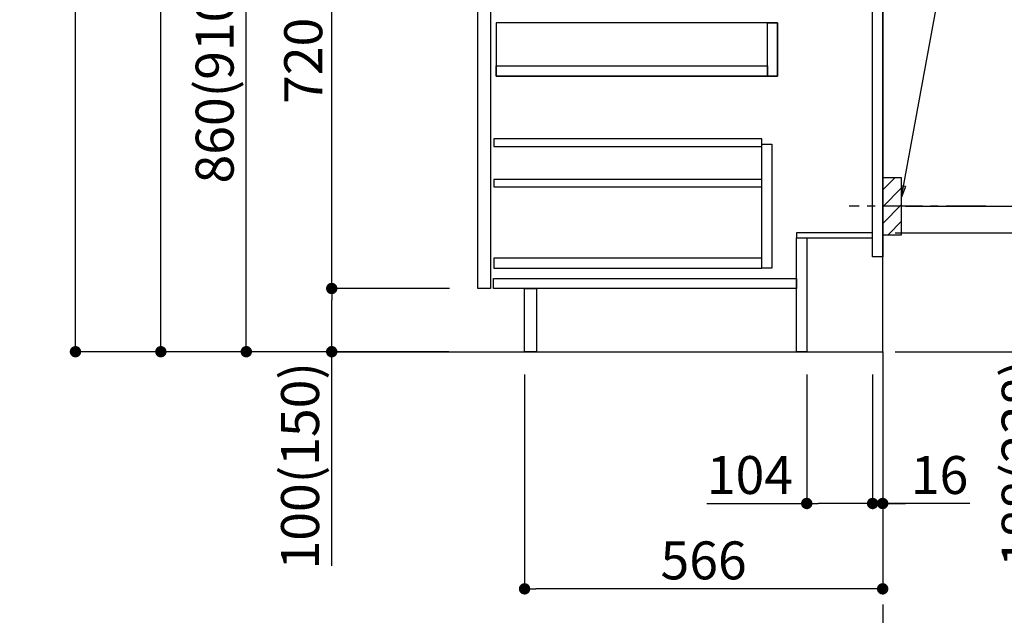
# Model space of a CAD drawing. Extents: x 28111 to 54233, y -32850 to -24450.
# Drawn here: x 51843 to 53399, y -31387 to -30445 of the extents above; entities that cross this region are included whole.
import ezdxf

# ---------------------------------------------------------------- set-up
doc = ezdxf.new("R2010")
doc.units = 0
doc.header["$LTSCALE"] = 50
doc.header["$MEASUREMENT"] = 0
doc.linetypes.add('CENTER', pattern=[2, 1.25, -0.25, 0.25, -0.25])
doc.linetypes.add('HIDDEN', pattern=[0.375, 0.25, -0.125])
doc.layers.get('0').update_dxf_attribs({"linetype": 'CONTINUOUS'})
for name, color, linetype in [('111-壁仕上', 3, 'CONTINUOUS'), ('121-キャビネット（中）', 253, 'HIDDEN'), ('122-扉', 6, 'CONTINUOUS'), ('150-機器', 8, 'CONTINUOUS'), ('160-文字', 254, 'CONTINUOUS'), ('166-寸法B', 11, 'CONTINUOUS'), ('180-補助', 161, 'CONTINUOUS')]:
    doc.layers.add(name, color=color, linetype=linetype)
doc.styles.add('KH001', font='txt')
doc.dimstyles.new('KH1xx030', dxfattribs={"dimscale": 30, "dimtxt": 2, "dimasz": 0.6, "dimexe": 0.3, "dimexo": 1.2, "dimgap": 0.5, "dimtad": 3, "dimdec": 1, "dimdsep": 46, "dimlunit": 6, "dimtxsty": 'KH001', "dimblk": 'DOT', "dimcen": 1, "dimdle": 1, "dimclrd": 256, "dimclre": 256, "dimclrt": 256, "dimadec": 0, "dimazin": 0, "dimtfac": 1, "dimtdec": 1, "dimtix": 1, "dimtmove": 2, "dimatfit": 3, "dimldrblk": 'CLOSEDBLANK', "dimfxl": 1, "dimtolj": 1, "dimtzin": 0, "dimlwd": -1, "dimlwe": -1, "dimarcsym": 0})

# ---------------------------------------------------------------- blocks, each defined once
blk = doc.blocks.new('_Dot')
at = {"color": 0, "linetype": 'ByBlock', "lineweight": -2}
blk.add_line((-0.5, 0), (-1, 0), dxfattribs=at)
at = {"color": 0, "linetype": 'ByBlock', "const_width": 0.5}
blk.add_lwpolyline([(-0.25, 0, 1), (0.25, 0, 1)], format="xyb", close=True, dxfattribs=at)
blk = doc.blocks.new('*D183')
at = {"layer": '166-寸法B', "transparency": 16777216}
for p, q in [((53272.9, -29244.8), (53809.9, -29244.8)), ((53800.9, -29262.8), (53800.9, -30951.8)), ((53257.9, -30969.8), (53809.9, -30969.8))]:
    blk.add_line(p, q, dxfattribs=at)
at = {"layer": '166-寸法B', "transparency": 16777216, "xscale": 18, "yscale": 18, "zscale": 18}
for p, rotation in [((53800.9, -29244.8), 90), ((53800.9, -30969.8), 270)]:
    blk.add_blockref('_Dot', p, dxfattribs=dict(at, rotation=rotation))
at = {"layer": '166-寸法B', "transparency": 16777216, "insert": (53752.1, -30107.3), "char_height": 60, "attachment_point": 5, "rotation": 90, "style": 'KH001'}
blk.add_mtext('\\A1;1,725', dxfattribs=at)
blk = doc.blocks.new('_ClosedBlank')
at = {"color": 0, "linetype": 'ByBlock', "lineweight": -2}
for p, q in [((-1, 0.167), (0, 0)), ((-1, 0.167), (-1, -0.167)), ((0, 0), (-1, -0.167))]:
    blk.add_line(p, q, dxfattribs=at)
blk = doc.blocks.new('*D185')
at = {"layer": '166-寸法B', "transparency": 16777216}
for p, q in [((53226.9, -30781.8), (53484, -30781.8)), ((53475, -30951.8), (53475, -30799.8)), ((53242.9, -30969.8), (53484, -30969.8)), ((53475, -31304.1), (53475, -30969.8))]:
    blk.add_line(p, q, dxfattribs=at)
at = {"layer": '166-寸法B', "transparency": 16777216, "xscale": 18, "yscale": 18, "zscale": 18}
for p, rotation in [((53475, -30781.8), 90), ((53475, -30969.8), 270)]:
    blk.add_blockref('_Dot', p, dxfattribs=dict(at, rotation=rotation))
at = {"layer": '166-寸法B', "transparency": 16777216, "insert": (53425, -31146.1), "char_height": 60, "attachment_point": 5, "rotation": 90, "style": 'KH001'}
blk.add_mtext('\\A1;188(238)', dxfattribs=at)
blk = doc.blocks.new('*D186')
at = {"layer": '166-寸法B', "transparency": 16777216}
for p, q in [((53086.9, -31005.8), (53086.9, -31218.8)), ((53190.9, -31005.8), (53190.9, -31218.8)), ((52928.8, -31209.8), (53086.9, -31209.8)), ((53172.9, -31209.8), (53104.9, -31209.8))]:
    blk.add_line(p, q, dxfattribs=at)
at = {"layer": '166-寸法B', "transparency": 16777216, "xscale": 18, "yscale": 18, "zscale": 18, "rotation": 180}
blk.add_blockref('_Dot', (53086.9, -31209.8), dxfattribs=at)
at = {"layer": '166-寸法B', "transparency": 16777216, "xscale": 18, "yscale": 18, "zscale": 18}
blk.add_blockref('_Dot', (53190.9, -31209.8), dxfattribs=at)
at = {"layer": '166-寸法B', "transparency": 16777216, "insert": (52997.1, -31164.8), "char_height": 60, "attachment_point": 5, "style": 'KH001'}
blk.add_mtext('\\A1;104', dxfattribs=at)
blk = doc.blocks.new('*D187')
at = {"layer": '166-寸法B', "transparency": 16777216}
for p, q in [((53190.9, -31005.8), (53190.9, -31218.8)), ((53206.9, -31005.8), (53206.9, -31218.8)), ((53172.9, -31209.8), (53154.9, -31209.8)), ((53190.9, -31209.8), (53206.9, -31209.8)), ((53190.9, -31209.8), (53206.9, -31209.8)), ((53344.8, -31209.8), (53206.9, -31209.8)), ((53224.9, -31209.8), (53242.9, -31209.8))]:
    blk.add_line(p, q, dxfattribs=at)
at = {"layer": '166-寸法B', "transparency": 16777216, "xscale": 18, "yscale": 18, "zscale": 18}
blk.add_blockref('_Dot', (53190.9, -31209.8), dxfattribs=at)
at = {"layer": '166-寸法B', "transparency": 16777216, "xscale": 18, "yscale": 18, "zscale": 18, "rotation": 180}
blk.add_blockref('_Dot', (53206.9, -31209.8), dxfattribs=at)
at = {"layer": '166-寸法B', "transparency": 16777216, "insert": (53296.8, -31164.8), "char_height": 60, "attachment_point": 5, "style": 'KH001'}
blk.add_mtext('\\A1;16', dxfattribs=at)
blk = doc.blocks.new('*D188')
at = {"layer": '166-寸法B', "transparency": 16777216}
for p, q in [((53298, -30199.8), (53634.5, -30199.8)), ((53625.5, -30721.8), (53625.5, -30217.8)), ((53242.9, -30739.8), (53634.5, -30739.8))]:
    blk.add_line(p, q, dxfattribs=at)
at = {"layer": '166-寸法B', "transparency": 16777216, "xscale": 18, "yscale": 18, "zscale": 18}
for p, rotation in [((53625.5, -30199.8), 90), ((53625.5, -30739.8), 270)]:
    blk.add_blockref('_Dot', p, dxfattribs=dict(at, rotation=rotation))
at = {"layer": '166-寸法B', "transparency": 16777216, "insert": (53580.5, -30469.8), "char_height": 60, "attachment_point": 5, "rotation": 90, "style": 'KH001'}
blk.add_mtext('\\A1;540', dxfattribs=at)
blk = doc.blocks.new('*D189')
at = {"layer": '166-寸法B', "transparency": 16777216}
for p, q in [((53242.9, -30739.8), (53634.5, -30739.8)), ((53625.5, -30757.8), (53625.5, -30951.8)), ((53257.9, -30969.8), (53634.5, -30969.8)), ((53625.5, -31308.8), (53625.5, -30969.8))]:
    blk.add_line(p, q, dxfattribs=at)
at = {"layer": '166-寸法B', "transparency": 16777216, "xscale": 18, "yscale": 18, "zscale": 18}
for p, rotation in [((53625.5, -30739.8), 90), ((53625.5, -30969.8), 270)]:
    blk.add_blockref('_Dot', p, dxfattribs=dict(at, rotation=rotation))
at = {"layer": '166-寸法B', "transparency": 16777216, "insert": (53575.5, -31148.8), "char_height": 60, "attachment_point": 5, "rotation": 90, "style": 'KH001'}
blk.add_mtext('\\A1;230(280)', dxfattribs=at)
blk = doc.blocks.new('*D191')
at = {"layer": '166-寸法B', "transparency": 16777216}
for p, q in [((52640.9, -31005.8), (52640.9, -31353.8)), ((53206.9, -31005.8), (53206.9, -31353.8)), ((53188.9, -31344.8), (52658.9, -31344.8))]:
    blk.add_line(p, q, dxfattribs=at)
at = {"layer": '166-寸法B', "transparency": 16777216, "xscale": 18, "yscale": 18, "zscale": 18, "rotation": 180}
blk.add_blockref('_Dot', (52640.9, -31344.8), dxfattribs=at)
at = {"layer": '166-寸法B', "transparency": 16777216, "xscale": 18, "yscale": 18, "zscale": 18}
blk.add_blockref('_Dot', (53206.9, -31344.8), dxfattribs=at)
at = {"layer": '166-寸法B', "transparency": 16777216, "insert": (52923.9, -31299.8), "char_height": 60, "attachment_point": 5, "style": 'KH001'}
blk.add_mtext('\\A1;566', dxfattribs=at)
blk = doc.blocks.new('*D194')
at = {"layer": '166-寸法B', "transparency": 16777216}
for p, q in [((52520.9, -30109.8), (52192.1, -30109.8)), ((52201.1, -30951.8), (52201.1, -30127.8)), ((52521.4, -30969.8), (52192.1, -30969.8))]:
    blk.add_line(p, q, dxfattribs=at)
at = {"layer": '166-寸法B', "transparency": 16777216, "xscale": 18, "yscale": 18, "zscale": 18}
for p, rotation in [((52201.1, -30109.8), 90), ((52201.1, -30969.8), 270)]:
    blk.add_blockref('_Dot', p, dxfattribs=dict(at, rotation=rotation))
at = {"layer": '166-寸法B', "transparency": 16777216, "insert": (52151.1, -30539.8), "char_height": 60, "attachment_point": 5, "rotation": 90, "style": 'KH001'}
blk.add_mtext('\\A1;860(910)', dxfattribs=at)
blk = doc.blocks.new('*D197')
at = {"layer": '166-寸法B', "transparency": 16777216}
for p, q in [((52505.4, -28569.8), (51922.1, -28569.8)), ((51931.1, -30951.8), (51931.1, -28587.8)), ((52521.4, -30969.8), (51922.1, -30969.8))]:
    blk.add_line(p, q, dxfattribs=at)
at = {"layer": '166-寸法B', "transparency": 16777216, "xscale": 18, "yscale": 18, "zscale": 18}
for p, rotation in [((51931.1, -28569.8), 90), ((51931.1, -30969.8), 270)]:
    blk.add_blockref('_Dot', p, dxfattribs=dict(at, rotation=rotation))
at = {"layer": '166-寸法B', "transparency": 16777216, "insert": (51882.3, -29769.8), "char_height": 60, "attachment_point": 5, "rotation": 90, "style": 'KH001'}
blk.add_mtext('\\A1;2,400', dxfattribs=at)
blk = doc.blocks.new('*D198')
at = {"layer": '166-寸法B', "transparency": 16777216}
for p, q in [((52542.3, -29269.8), (52057.1, -29269.8)), ((52066.1, -30951.8), (52066.1, -29287.8)), ((52521.4, -30969.8), (52057.1, -30969.8))]:
    blk.add_line(p, q, dxfattribs=at)
at = {"layer": '166-寸法B', "transparency": 16777216, "xscale": 18, "yscale": 18, "zscale": 18}
for p, rotation in [((52066.1, -29269.8), 90), ((52066.1, -30969.8), 270)]:
    blk.add_blockref('_Dot', p, dxfattribs=dict(at, rotation=rotation))
at = {"layer": '166-寸法B', "transparency": 16777216, "insert": (52017.3, -30119.8), "char_height": 60, "attachment_point": 5, "rotation": 90, "style": 'KH001'}
blk.add_mtext('\\A1;1,700', dxfattribs=at)
blk = doc.blocks.new('*D203')
at = {"layer": '166-寸法B', "transparency": 16777216}
for p, q in [((52522.5, -30869.8), (52327.1, -30869.8)), ((52336.1, -30951.8), (52336.1, -30887.8)), ((52521.4, -30969.8), (52327.1, -30969.8)), ((52336.1, -31308.2), (52336.1, -30969.8))]:
    blk.add_line(p, q, dxfattribs=at)
at = {"layer": '166-寸法B', "transparency": 16777216, "xscale": 18, "yscale": 18, "zscale": 18}
for p, rotation in [((52336.1, -30869.8), 90), ((52336.1, -30969.8), 270)]:
    blk.add_blockref('_Dot', p, dxfattribs=dict(at, rotation=rotation))
at = {"layer": '166-寸法B', "transparency": 16777216, "insert": (52286.1, -31150.2), "char_height": 60, "attachment_point": 5, "rotation": 90, "style": 'KH001'}
blk.add_mtext('\\A1;100(150)', dxfattribs=at)
blk = doc.blocks.new('*D204')
at = {"layer": '166-寸法B', "transparency": 16777216}
for p, q in [((52520.9, -30149.8), (52327.1, -30149.8)), ((52336.1, -30851.8), (52336.1, -30167.8)), ((52522.5, -30869.8), (52327.1, -30869.8))]:
    blk.add_line(p, q, dxfattribs=at)
at = {"layer": '166-寸法B', "transparency": 16777216, "xscale": 18, "yscale": 18, "zscale": 18}
for p, rotation in [((52336.1, -30149.8), 90), ((52336.1, -30869.8), 270)]:
    blk.add_blockref('_Dot', p, dxfattribs=dict(at, rotation=rotation))
at = {"layer": '166-寸法B', "transparency": 16777216, "insert": (52291.1, -30509.8), "char_height": 60, "attachment_point": 5, "rotation": 90, "style": 'KH001'}
blk.add_mtext('\\A1;720', dxfattribs=at)
blk = doc.blocks.new('*D208')
at = {"layer": '166-寸法B', "transparency": 16777216}
for p, q in [((53836.9, -28739.8), (53944.9, -28739.8)), ((53935.9, -28757.8), (53935.9, -30951.8)), ((53242.9, -30969.8), (53944.9, -30969.8))]:
    blk.add_line(p, q, dxfattribs=at)
at = {"layer": '166-寸法B', "transparency": 16777216, "xscale": 18, "yscale": 18, "zscale": 18}
for p, rotation in [((53935.9, -28739.8), 90), ((53935.9, -30969.8), 270)]:
    blk.add_blockref('_Dot', p, dxfattribs=dict(at, rotation=rotation))
at = {"layer": '166-寸法B', "transparency": 16777216, "insert": (53887.1, -29854.8), "char_height": 60, "attachment_point": 5, "rotation": 90, "style": 'KH001'}
blk.add_mtext('\\A1;2,230～2275', dxfattribs=at)
blk = doc.blocks.new('*D209')
at = {"layer": '166-寸法B', "transparency": 16777216}
for p, q in [((53935.9, -30939.8), (53935.9, -31701.5)), ((53226.9, -30969.8), (53944.9, -30969.8))]:
    blk.add_line(p, q, dxfattribs=at)
at = {"layer": '166-寸法B', "transparency": 16777216, "insert": (53883.6, -31320.7), "char_height": 60, "attachment_point": 5, "rotation": 90, "style": 'KH001'}
blk.add_mtext('\\A1;後方排気ﾀﾞｸﾄ位置', dxfattribs=at)
blk = doc.blocks.new('_None')

msp = doc.modelspace()

# ---------------------------------------------------------------- hatches: boundary and pattern name
at = {"layer": '180-補助'}
h = msp.add_hatch(dxfattribs=at)
h.set_pattern_fill('ANSI31', color=256, scale=150, style=0)
h.set_pattern_definition([(45, (-401533.628, -30882.064), (-13.25825215, 13.25825215), [])])
h.paths.add_polyline_path([(53206.91, -30784.82), (53236.91, -30784.82), (53236.91, -30694.82), (53206.91, -30694.82)])

# ---------------------------------------------------------------- linework, layer by layer
at = {"layer": '111-壁仕上', "color": 253, "linetype": 'CENTER', "ltscale": 2}
msp.add_line((53206.91, -30969.82), (53206.91, -31811.58), dxfattribs=at)
at = {"layer": '111-壁仕上', "ltscale": 2}
msp.add_lwpolyline([(52331.38, -30969.82), (53206.91, -30969.82), (53206.91, -28569.82), (52331.38, -28569.82)], dxfattribs=at)
at = {"layer": '121-キャビネット（中）', "linetype": 'Continuous'}
for points in [[(52566.91, -30336.82), (52586.91, -30336.82), (52586.91, -30869.82), (52566.91, -30869.82)], [(52595.91, -30533.82), (53040.91, -30533.82), (53040.91, -30449.82), (52595.91, -30449.82)], [(53024.91, -30449.82), (53040.91, -30449.82), (53040.91, -30533.82), (53024.91, -30533.82)], [(53024.91, -30533.82), (52595.91, -30533.82), (52595.91, -30517.82), (53024.91, -30517.82)], [(53015.91, -30641.82), (53031.91, -30641.82), (53031.91, -30837.82), (53015.91, -30837.82)], [(53015.91, -30821.82), (52592.41, -30821.82), (52592.41, -30837.82), (53015.91, -30837.82)]]:
    msp.add_lwpolyline(points, close=True, dxfattribs=at)
at = {"layer": '122-扉', "color": 253}
for points in [[(53190.91, -30149.82), (53206.91, -30149.82), (53206.91, -30819.82), (53190.91, -30819.82)], [(53070.91, -30781.82), (53070.91, -30789.82), (53190.91, -30789.82), (53190.91, -30781.82)], [(53070.91, -30789.82), (53086.91, -30789.82), (53086.91, -30969.82), (53070.91, -30969.82)], [(52640.91, -30869.82), (52659.91, -30869.82), (52659.91, -30969.82), (52640.91, -30969.82)]]:
    msp.add_lwpolyline(points, close=True, dxfattribs=at)
at = {"layer": '122-扉', "color": 253, "linetype": 'Continuous'}
for points in [[(52592.41, -30645.22), (53015.91, -30645.22), (53015.91, -30633.22), (52592.41, -30633.22)], [(52592.41, -30709.22), (53015.91, -30709.22), (53015.91, -30697.22), (52592.41, -30697.22)], [(52591.91, -30853.82), (53070.91, -30853.82), (53070.91, -30869.82), (52591.91, -30869.82)]]:
    msp.add_lwpolyline(points, close=True, dxfattribs=at)
at = {"layer": '150-機器', "color": 253, "linetype": 'Continuous'}
msp.add_lwpolyline([(53206.91, -30784.82), (53236.91, -30784.82), (53236.91, -30694.82), (53206.91, -30694.82)], close=True, dxfattribs=at)
at = {"layer": '180-補助', "linetype": 'CENTER'}
msp.add_line((53369.86, -30739.82), (53154.12, -30739.82), dxfattribs=at)

# ---------------------------------------------------------------- dimensions: what is measured, and where the dimension line sits
at = {"layer": '166-寸法B'}
for base, p1, p2, picture, middle in [((51931.13, -28569.82), (52557.43, -30969.82), (52541.43, -28569.82), '*D197', (51882.33, -29769.82)), ((52066.13, -29269.8), (52557.43, -30969.82), (52578.32, -29269.8), '*D198', (52017.33, -30119.81)), ((52336.13, -30149.82), (52558.54, -30869.82), (52556.91, -30149.82), '*D204', (52291.13, -30509.82))]:
    dim = msp.add_linear_dim(base=base, p1=p1, p2=p2, angle=90, dimstyle='KH1xx030', dxfattribs=at)
    dim.commit()
    dim.dimension.update_dxf_attribs({"geometry": picture, "text_midpoint": middle})
for base, p1, p2, override, picture, middle in [((53935.9, -30969.82), (53800.9, -28739.82), (53206.91, -30969.82), {"dimpost": '～2275'}, '*D208', (53887.09, -29854.82)), ((53800.9, -30969.82), (53236.91, -29244.82), (53221.91, -30969.82), {"dimpost": ''}, '*D183', (53752.09, -30107.32)), ((52201.13, -30109.82), (52557.43, -30969.82), (52556.91, -30109.82), {"dimpost": '(910)'}, '*D194', (52151.11, -30539.82)), ((53625.53, -30199.82), (53206.91, -30739.82), (53261.99, -30199.82), {"dimpost": ''}, '*D188', (53580.53, -30469.82))]:
    dim = msp.add_linear_dim(base=base, p1=p1, p2=p2, angle=90, dimstyle='KH1xx030', override=override, dxfattribs=at)
    dim.commit()
    dim.dimension.update_dxf_attribs({"geometry": picture, "text_midpoint": middle})
for base, p1, p2, override, picture, middle in [((53625.53, -30969.82), (53206.91, -30739.82), (53221.91, -30969.82), {"dimpost": '(280)', "dimtmove": 1}, '*D189', (53639.76, -31148.82)), ((53474.98, -30781.82), (53206.91, -30969.82), (53190.91, -30781.82), {"dimpost": '(238)', "dimtmove": 1}, '*D185', (53458.16, -31146.12)), ((52336.13, -30869.82), (52557.43, -30969.82), (52558.54, -30869.82), {"dimpost": '(150)', "dimtmove": 1}, '*D203', (52377.2, -31150.16))]:
    dim = msp.add_linear_dim(base=base, p1=p1, p2=p2, angle=90, dimstyle='KH1xx030', override=override, dxfattribs=at)
    dim.commit()
    dim.dimension.update_dxf_attribs({"geometry": picture, "text_midpoint": middle, "dimtype": 128})
dim = msp.add_linear_dim(base=(53935.9, -31671.5), p1=(53190.91, -30969.82), p2=(53104.67, -31671.5), angle=90, text='後方排気ﾀﾞｸﾄ位置', dimstyle='KH1xx030', override={"dimblk1": 'None', "dimblk2": 'None', "dimsah": 1, "dimse2": 1}, dxfattribs=at)
dim.commit()
dim.dimension.update_dxf_attribs({"geometry": '*D209', "text_midpoint": (53883.59, -31320.66)})
dim = msp.add_linear_dim(base=(52640.91, -31344.82), p1=(53206.91, -30969.82), p2=(52640.91, -30969.82), dimstyle='KH1xx030', dxfattribs=at)
dim.commit()
dim.dimension.update_dxf_attribs({"geometry": '*D191', "text_midpoint": (52923.91, -31299.82)})
for base, p2, picture, middle in [((53086.91, -31209.82), (53086.91, -30969.82), '*D186', (52997.11, -31237.81)), ((53206.91, -31209.82), (53206.91, -30969.82), '*D187', (53296.79, -31225.02))]:
    dim = msp.add_linear_dim(base=base, p1=(53190.91, -30969.82), p2=p2, dimstyle='KH1xx030', override={"dimtmove": 1}, dxfattribs=at)
    dim.commit()
    dim.dimension.update_dxf_attribs({"geometry": picture, "text_midpoint": middle, "dimtype": 128})

# ---------------------------------------------------------------- leaders
at = {"layer": '160-文字'}
msp.add_leader([(53236.91, -30725.48), (53381.55, -29934.4)], dimstyle='KH1xx030', override={"dimgap": 0.5, "dimtad": 1}, dxfattribs=at)

doc.saveas('drawing.dxf')
